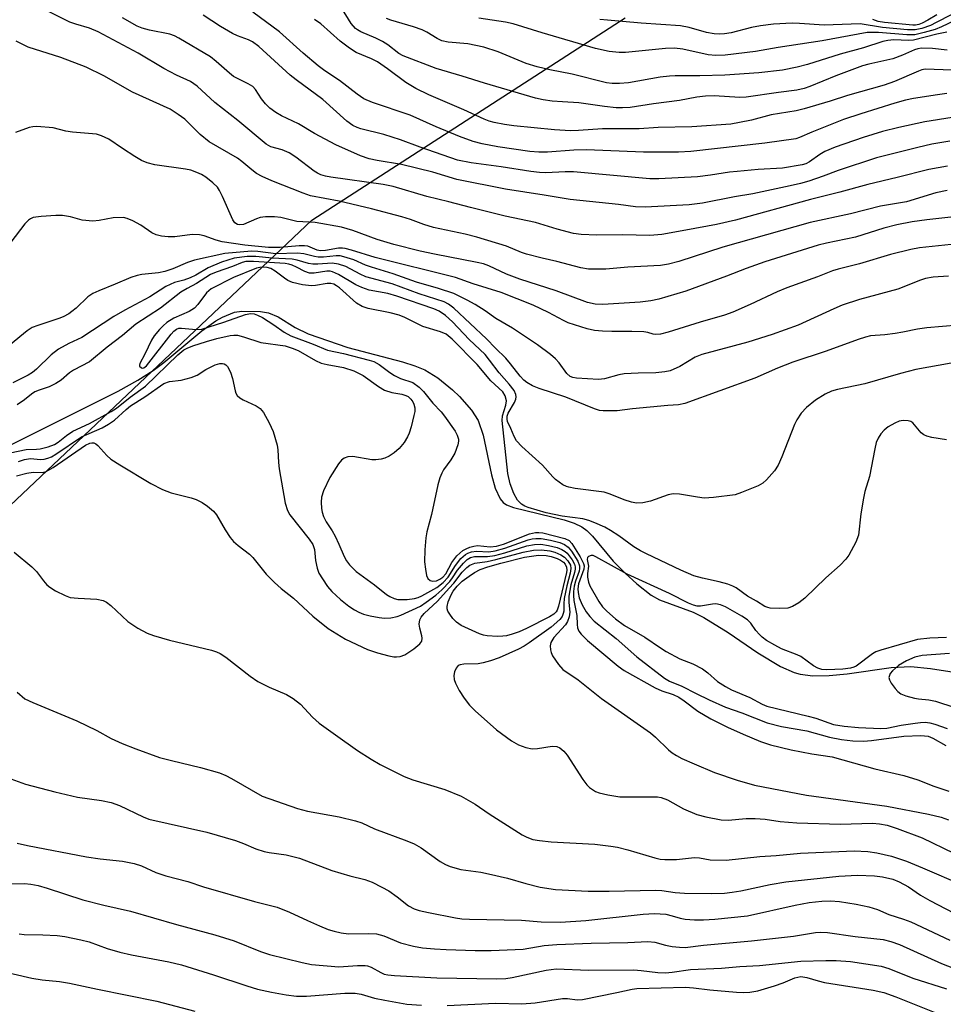
# Model space of a CAD drawing. Units: inches. Extents: x 1273769 to 1279769, y 581448 to 585449.
# Drawn here: x 1274243 to 1274446, y 582995 to 583211 of the extents above; entities that cross this region are included whole.
import ezdxf

# ---------------------------------------------------------------- set-up
doc = ezdxf.new("R2010")
doc.units = ezdxf.units.IN
doc.header["$MEASUREMENT"] = 0
for name, color, linetype in [('HYDRO-Single Line Stream', 4, 'Continuous'), ('NTRL-Trees', 3, 'Continuous'), ('Undefined', 1, 'Continuous')]:
    doc.layers.add(name, color=color, linetype=linetype)

msp = doc.modelspace()

# ---------------------------------------------------------------- linework, layer by layer
at = {"layer": 'HYDRO-Single Line Stream'}
msp.add_lwpolyline([(1274239.42, 583116.88), (1274265.05, 583129.63), (1274269.35, 583132.04), (1274272.7, 583134.17), (1274275.03, 583135.94), (1274283.34, 583142.87), (1274286.46, 583145.07), (1274287.92, 583145.91), (1274290.56, 583146.95), (1274292.13, 583147.18), (1274296.27, 583147.13), (1274298.01, 583146.86), (1274300.08, 583145.99), (1274303.8, 583143.64), (1274306.68, 583142.21), (1274315.4, 583139.26), (1274327.39, 583136.1), (1274330.1, 583135.23), (1274332.25, 583134.35), (1274335.15, 583132.58), (1274338.33, 583129.98), (1274339.88, 583128.49), (1274342.5, 583125.46), (1274343.94, 583123.23), (1274345.08, 583120.04), (1274346.89, 583111.31), (1274347.69, 583108.39), (1274348.79, 583106.05), (1274349.43, 583105.27), (1274350.14, 583104.73), (1274351.7, 583104.16), (1274362.84, 583101.47), (1274365.02, 583100.72), (1274366.67, 583099.92), (1274367.76, 583099.11), (1274369, 583097.88), (1274373.6, 583092.39), (1274376.17, 583089.76), (1274378.72, 583087.4), (1274381.88, 583084.9), (1274383.69, 583083.87), (1274391.11, 583081.22), (1274393.47, 583080.06), (1274398.81, 583076.73), (1274405.25, 583072.3), (1274410.26, 583069.28), (1274413.23, 583067.98), (1274414.57, 583067.59), (1274417.34, 583067.22), (1274420.93, 583067.28), (1274424.88, 583067.69), (1274434.51, 583069.05), (1274438.85, 583069.28), (1274443.11, 583068.86), (1274448.35, 583068.01)], dxfattribs=at)
at = {"layer": 'NTRL-Trees'}
msp.add_lwpolyline([(1275068.19, 583291.63), (1274980.94, 583202.43), (1274855.98, 583125.34), (1274844.69, 583056.37), (1274791.75, 582911.3), (1274699.61, 582806.41), (1274580.45, 582851.92), (1274557.52, 582878.54), (1274543.21, 582890.65), (1274505.66, 582892.25), (1274420.18, 582837.32), (1274334.2, 582774.05), (1274303.56, 582755.73), (1274261.85, 582730.78), (1274217.33, 582704.46), (1274158.51, 582735.83), (1274157.04, 582795.56), (1274169.29, 582856.4), (1274146.75, 582909.34), (1274126.16, 582951.49), (1274146.75, 583015.2), (1274307.51, 583167.14), (1274376.16, 583211.48)], dxfattribs=at)
at = {"layer": 'Undefined'}
for points, elevation in [([(1274451.56, 583168.27), (1274442.34, 583167.23), (1274439.11, 583166.77), (1274435.78, 583166.11), (1274432.95, 583165.43), (1274426.67, 583163.44), (1274420.33, 583162.13), (1274418.54, 583161.68), (1274406.84, 583158.03), (1274402.75, 583156.56), (1274398.45, 583154.87), (1274389.51, 583151.56), (1274383.59, 583149.81), (1274381.85, 583149.44), (1274379.49, 583149.15), (1274371.28, 583148.67), (1274369.63, 583148.7), (1274367.96, 583149.11), (1274361.05, 583151.66), (1274353.11, 583154.21), (1274350.16, 583155.34), (1274346.28, 583157.14), (1274345.1, 583157.57), (1274343.71, 583157.9), (1274334.37, 583159.68), (1274331.28, 583160.38), (1274325.46, 583161.84), (1274321.78, 583162.88), (1274316.49, 583164.9), (1274314.01, 583165.61), (1274308.23, 583166.62), (1274304.21, 583166.84), (1274300.72, 583167.73), (1274299.31, 583167.87), (1274297.31, 583167.85), (1274296.19, 583167.71), (1274295.38, 583167.44), (1274292.49, 583166.19), (1274291.71, 583166.11), (1274291.22, 583166.21), (1274290.64, 583166.6), (1274290.2, 583167.25), (1274287.92, 583172.31), (1274287.25, 583173.64), (1274286.77, 583174.37), (1274285.79, 583175.35), (1274284.26, 583176.57), (1274283.31, 583177.16), (1274282.28, 583177.61), (1274280.94, 583178.08), (1274279.81, 583178.36), (1274273.03, 583179.29), (1274271.39, 583179.7), (1274270.14, 583180.26), (1274268.65, 583181.12), (1274265.94, 583182.83), (1274262.98, 583184.88), (1274261.4, 583185.66), (1274260.3, 583186), (1274255, 583186.41), (1274253.56, 583186.65), (1274250.79, 583187.41), (1274247.22, 583187.66), (1274246.34, 583187.64), (1274245.5, 583187.47), (1274242.53, 583186.37)], 490), ([(1274449.07, 583161.99), (1274440.72, 583161.07), (1274438.81, 583160.69), (1274434.35, 583159.6), (1274427.58, 583157.59), (1274422.9, 583156.41), (1274421.69, 583156.03), (1274418.38, 583154.74), (1274411.67, 583152.33), (1274409.55, 583151.42), (1274403.62, 583148.64), (1274399.81, 583147.01), (1274397.99, 583146.32), (1274392.66, 583144.76), (1274385.63, 583142.56), (1274383.93, 583142.16), (1274382.82, 583142.07), (1274382.34, 583142.14), (1274381.15, 583142.53), (1274380.29, 583142.67), (1274377.63, 583142.77), (1274373.28, 583142.72), (1274371.23, 583142.78), (1274369.5, 583142.95), (1274367.83, 583143.35), (1274363.71, 583144.63), (1274362.64, 583145.13), (1274359.38, 583146.89), (1274356.01, 583148.49), (1274348.98, 583151.31), (1274342.9, 583153.17), (1274338.97, 583154.58), (1274321.39, 583158.93), (1274316.2, 583160.57), (1274314.8, 583160.95), (1274314.23, 583161.02), (1274313.37, 583160.99), (1274310.49, 583160.52), (1274309.36, 583160.44), (1274308.65, 583160.56), (1274306.62, 583161.42), (1274305.85, 583161.55), (1274304.72, 583161.52), (1274300.53, 583161.14), (1274298.02, 583161.18), (1274292.83, 583161.69), (1274287.86, 583162.39), (1274286.48, 583162.75), (1274283.88, 583163.73), (1274282.84, 583163.96), (1274281.27, 583163.98), (1274277.45, 583163.47), (1274275.97, 583163.51), (1274274.5, 583163.66), (1274273.39, 583163.93), (1274272.41, 583164.38), (1274269.97, 583166.08), (1274268.27, 583167.02), (1274267, 583167.54), (1274266.18, 583167.7), (1274263.91, 583167.67), (1274260.87, 583167.05), (1274259.45, 583166.94), (1274257.14, 583167.15), (1274254.54, 583167.86), (1274252.8, 583168.14), (1274251.34, 583168.15), (1274248.12, 583167.94), (1274246.42, 583167.71), (1274245.77, 583167.45), (1274245.37, 583167.17), (1274244.59, 583166.33), (1274241.52, 583162.35)], 488), ([(1274447.08, 583154.86), (1274443.72, 583154.65), (1274442.02, 583154.36), (1274440.95, 583154.02), (1274436.02, 583152.05), (1274427.59, 583149.74), (1274423.81, 583148.5), (1274421.96, 583147.73), (1274414.11, 583144.14), (1274408.46, 583142.1), (1274403.11, 583140.41), (1274392.99, 583137.73), (1274391.58, 583137.1), (1274388.18, 583135.04), (1274386.03, 583134.12), (1274384.92, 583133.87), (1274382.94, 583133.66), (1274379.04, 583133.63), (1274375.98, 583133.44), (1274374.83, 583133.21), (1274371.67, 583132.38), (1274370.36, 583132.23), (1274365.51, 583132.47), (1274364.69, 583132.62), (1274364.1, 583132.89), (1274363.38, 583133.56), (1274361.69, 583135.89), (1274360.93, 583136.75), (1274359.8, 583137.69), (1274356.96, 583139.8), (1274351.46, 583143.48), (1274347.87, 583145.59), (1274345.5, 583147.25), (1274343.32, 583148.64), (1274341.56, 583149.64), (1274338.6, 583151.04), (1274335.25, 583152.17), (1274330.45, 583153.56), (1274325.32, 583155.35), (1274320.6, 583156.81), (1274319.27, 583157.29), (1274316.73, 583158.44), (1274314.52, 583159.14), (1274313.67, 583159.31), (1274312.83, 583159.35), (1274310.03, 583159.05), (1274308.9, 583159.04), (1274308.09, 583159.15), (1274305.76, 583159.76), (1274304.36, 583159.94), (1274299.56, 583159.74), (1274295.65, 583160.27), (1274294.23, 583160.35), (1274288.43, 583159.87), (1274281.75, 583158.37), (1274280.24, 583157.84), (1274277.02, 583156.46), (1274275.29, 583155.9), (1274273.86, 583155.63), (1274270.22, 583155.22), (1274269.16, 583155), (1274267.82, 583154.55), (1274264.34, 583153.15), (1274260.79, 583151.69), (1274259.5, 583151.07), (1274258.35, 583150.33), (1274255.79, 583147.86), (1274254.87, 583147.1), (1274254.18, 583146.64), (1274252.95, 583145.97), (1274252, 583145.56), (1274247.41, 583144.09), (1274246.15, 583143.58), (1274245.06, 583142.86), (1274241.45, 583139.92)], 486), ([(1274452.68, 583144.44), (1274442.34, 583143.51), (1274440.31, 583143.22), (1274437.11, 583142.56), (1274435.4, 583142.29), (1274433.11, 583142.01), (1274430.01, 583141.77), (1274428.91, 583141.52), (1274427.25, 583140.99), (1274420.27, 583138.39), (1274412.98, 583135.98), (1274409.62, 583134.71), (1274404.62, 583132.53), (1274389.31, 583126.95), (1274387.89, 583126.66), (1274385.53, 583126.5), (1274377.77, 583125.77), (1274374.44, 583125.36), (1274371.37, 583125.32), (1274370.55, 583125.44), (1274369.46, 583125.78), (1274363.18, 583128.31), (1274357.33, 583130.22), (1274355.85, 583130.86), (1274354.62, 583131.58), (1274353.95, 583132.09), (1274353.14, 583132.91), (1274351.08, 583135.67), (1274350.04, 583136.88), (1274347.74, 583139.07), (1274345.82, 583141.12), (1274338.62, 583147.82), (1274337.49, 583148.73), (1274336.5, 583149.25), (1274331.01, 583151.03), (1274325.12, 583153.16), (1274319.36, 583154.75), (1274318.06, 583155.34), (1274314.94, 583156.96), (1274313.36, 583157.53), (1274311.97, 583157.69), (1274308.81, 583157.5), (1274307.69, 583157.52), (1274306.79, 583157.68), (1274304.26, 583158.39), (1274303.15, 583158.62), (1274298.8, 583158.83), (1274295.24, 583159.16), (1274293.3, 583159.18), (1274290.44, 583158.79), (1274287.66, 583157.93), (1274284.74, 583156.67), (1274282.04, 583155.09), (1274280.79, 583154.48), (1274279.44, 583153.97), (1274277.34, 583153.46), (1274275.48, 583152.63), (1274271.98, 583150.34), (1274266.47, 583147.42), (1274264.08, 583146.05), (1274257.09, 583141.39), (1274254.22, 583140.09), (1274251.91, 583138.83), (1274250.3, 583137.61), (1274247.14, 583134.45), (1274246.27, 583133.72), (1274245.26, 583133.14), (1274241.9, 583131.51)], 484), ([(1274447.68, 583135.8), (1274439.93, 583134.41), (1274436.57, 583133.53), (1274428.77, 583131.29), (1274422.78, 583129.99), (1274421.47, 583129.63), (1274420.03, 583129), (1274417.9, 583127.71), (1274415.96, 583126.08), (1274414.8, 583124.84), (1274413.84, 583123.38), (1274413.3, 583122.33), (1274410.54, 583115.23), (1274409.74, 583113.41), (1274408.93, 583112.22), (1274407.2, 583110.23), (1274406.35, 583109.46), (1274405.33, 583108.89), (1274401.73, 583107.4), (1274400.31, 583106.96), (1274395.56, 583106.36), (1274393.49, 583106.22), (1274392.04, 583106.38), (1274388.09, 583107.09), (1274386.75, 583107.16), (1274385.64, 583106.9), (1274381.78, 583105.5), (1274380.1, 583105.19), (1274378.7, 583105.12), (1274377.6, 583105.33), (1274375.98, 583105.82), (1274372.91, 583107.09), (1274371.56, 583107.52), (1274365.25, 583108.33), (1274363.84, 583108.58), (1274363.31, 583108.75), (1274362.55, 583109.12), (1274360.92, 583110.28), (1274360.31, 583110.87), (1274358.08, 583113.41), (1274353.53, 583117.55), (1274352.35, 583118.78), (1274351.83, 583119.71), (1274351.15, 583121.47), (1274350.42, 583123.03), (1274350.29, 583123.54), (1274350.35, 583124.19), (1274350.57, 583124.82), (1274351.91, 583127.16), (1274352.2, 583127.91), (1274352.26, 583128.42), (1274352.2, 583128.93), (1274351.83, 583129.77), (1274350.79, 583131.18), (1274348.55, 583133.65), (1274346.47, 583136.47), (1274345.47, 583137.68), (1274342.02, 583140.96), (1274338.3, 583144.86), (1274336.8, 583146.23), (1274335.43, 583147.16), (1274334.27, 583147.71), (1274326.12, 583150.51), (1274324.17, 583151.07), (1274320.08, 583151.83), (1274318.46, 583152.35), (1274317.17, 583152.94), (1274313.35, 583155.23), (1274312.02, 583155.85), (1274311.5, 583155.95), (1274310.78, 583155.96), (1274308, 583155.54), (1274306.98, 583155.56), (1274305.92, 583155.89), (1274304.12, 583156.85), (1274303.17, 583157.27), (1274302.43, 583157.5), (1274301.64, 583157.64), (1274294.73, 583158.08), (1274293, 583158.05), (1274292.21, 583157.86), (1274290.12, 583156.99), (1274286.54, 583155.78), (1274285.28, 583155.24), (1274282.2, 583153.29), (1274280.15, 583152.2), (1274278.78, 583151.36), (1274274.27, 583147.89), (1274268.93, 583144.35), (1274266.01, 583141.89), (1274262.59, 583139.27), (1274258.76, 583136.11), (1274255.2, 583134.29), (1274254.36, 583133.67), (1274252.5, 583132.05), (1274251.37, 583131.31), (1274249.92, 583130.6), (1274247.7, 583129.9), (1274246.76, 583129.5), (1274246.05, 583129.02), (1274244.52, 583127.75), (1274242.88, 583126.67)], 482), ([(1274446.68, 583119.02), (1274443.45, 583119.47), (1274442.32, 583119.76), (1274441.65, 583120.09), (1274441.08, 583120.53), (1274439.25, 583122.7), (1274438.8, 583122.97), (1274438.27, 583123.13), (1274437.14, 583123.23), (1274436.31, 583123.09), (1274435.29, 583122.65), (1274433.83, 583121.8), (1274432.96, 583121.11), (1274432.25, 583120.27), (1274431.64, 583119.35), (1274431.24, 583118.37), (1274430.91, 583117.03), (1274429.74, 583110.95), (1274428.77, 583107.63), (1274428.45, 583106.21), (1274427.88, 583102.79), (1274427.35, 583098.11), (1274426.75, 583096.51), (1274425.26, 583093.72), (1274424.55, 583092.8), (1274423.32, 583091.52), (1274420.16, 583088.73), (1274415.61, 583084.27), (1274414.28, 583083.22), (1274412.86, 583082.41), (1274411.88, 583082.1), (1274409.93, 583081.97), (1274408.01, 583082.09), (1274407.48, 583082.2), (1274406.81, 583082.47), (1274405, 583083.59), (1274403.03, 583084.68), (1274400.52, 583086.5), (1274399.8, 583086.91), (1274398.74, 583087.31), (1274396.82, 583087.86), (1274393.15, 583088.62), (1274391.27, 583089.2), (1274388.43, 583090.42), (1274380.84, 583093.99), (1274379.56, 583094.66), (1274378.09, 583095.55), (1274374.84, 583097.91), (1274372.97, 583099.13), (1274371.72, 583099.82), (1274369.55, 583100.78), (1274368.26, 583101.28), (1274366.93, 583101.63), (1274362.36, 583102.22), (1274358.85, 583102.95), (1274354.96, 583104.12), (1274354.17, 583104.46), (1274353.44, 583104.9), (1274352.58, 583105.78), (1274351.79, 583107.22), (1274350.96, 583109.33), (1274350.45, 583111.6), (1274349.24, 583123.19), (1274349.32, 583124.24), (1274350.01, 583126.56), (1274350.14, 583127.56), (1274349.88, 583128.64), (1274349.35, 583129.49), (1274346.75, 583131.92), (1274343.75, 583135.49), (1274338.24, 583141.05), (1274336.95, 583142.14), (1274335.73, 583142.67), (1274331.86, 583143.84), (1274327.85, 583145.84), (1274326.61, 583146.34), (1274324.67, 583146.84), (1274319.87, 583147.76), (1274318.51, 583148.21), (1274317.26, 583148.96), (1274313.58, 583152.29), (1274312.92, 583152.78), (1274312.28, 583153.11), (1274311.65, 583153.26), (1274310.87, 583153.25), (1274308.26, 583152.79), (1274307.39, 583152.72), (1274305.45, 583152.99), (1274303.25, 583153.51), (1274302.2, 583153.93), (1274301.47, 583154.41), (1274299.43, 583156), (1274298.47, 583156.54), (1274297.72, 583156.75), (1274296.88, 583156.84), (1274296.1, 583156.8), (1274295.33, 583156.65), (1274290.34, 583154.6), (1274285.4, 583152.06), (1274284.42, 583151.18), (1274282.49, 583148.64), (1274281.74, 583147.86), (1274280.59, 583147.15), (1274277.25, 583145.67), (1274275.73, 583144.69), (1274274.89, 583144.01), (1274274.06, 583143.15), (1274272.93, 583141.77), (1274272.31, 583140.81), (1274270.85, 583137.79), (1274269.75, 583135.74), (1274269.68, 583135.33), (1274269.73, 583135.15), (1274270.11, 583134.76), (1274270.29, 583134.72), (1274270.64, 583134.78), (1274271.25, 583135.24), (1274276.68, 583142.18), (1274277.23, 583142.8), (1274277.84, 583143.28), (1274278.35, 583143.44), (1274278.91, 583143.48), (1274282.16, 583143.16), (1274283.36, 583143.25), (1274288.16, 583144.78), (1274292.91, 583146.44), (1274294.01, 583146.65), (1274294.81, 583146.58), (1274295.6, 583146.33), (1274296.64, 583145.79), (1274299.17, 583144.17), (1274301.44, 583142.58), (1274302.92, 583141.78), (1274307.75, 583139.98), (1274310.92, 583138.65), (1274314.41, 583137.93), (1274320.07, 583136.46), (1274321.06, 583136.14), (1274322.24, 583135.51), (1274324.62, 583133.72), (1274325.62, 583133.09), (1274326.93, 583132.44), (1274329.65, 583131.52), (1274331, 583130.55), (1274331.98, 583129.58), (1274334.01, 583126.99), (1274335.86, 583125.09), (1274336.61, 583124.21), (1274338.91, 583120.9), (1274339.39, 583120), (1274339.64, 583119.15), (1274339.63, 583118.66), (1274339.49, 583117.92), (1274338.82, 583116.06), (1274337.95, 583114.59), (1274336.36, 583112.43), (1274335.96, 583111.69), (1274335.55, 583110.65), (1274335.14, 583109.1), (1274333.73, 583102.58), (1274332.68, 583098.82), (1274332.48, 583097.5), (1274332.24, 583094.83), (1274332.22, 583092.25), (1274332.39, 583090.64), (1274332.64, 583089.27), (1274332.92, 583088.56), (1274333.41, 583088.14), (1274334.05, 583087.98), (1274334.79, 583088.08), (1274335.53, 583088.4), (1274336.2, 583088.85), (1274336.86, 583089.61), (1274338.21, 583092.1), (1274339.26, 583093.53), (1274340.57, 583094.7), (1274341.33, 583095.12), (1274342.15, 583095.42), (1274342.98, 583095.65), (1274343.83, 583095.79), (1274346.59, 583095.55), (1274347.98, 583095.68), (1274349.49, 583096.14), (1274355.24, 583098.35), (1274356.56, 583098.68), (1274357.26, 583098.68), (1274358.11, 583098.56), (1274362.94, 583097.38), (1274363.94, 583096.88), (1274364.52, 583096.29), (1274366.32, 583093.35), (1274367.08, 583091.85), (1274367.21, 583091.33), (1274367.16, 583090.61), (1274365.99, 583087.38), (1274365.82, 583086.33), (1274365.86, 583085.5), (1274366.12, 583084.37), (1274366.79, 583082.78), (1274367.62, 583081.26), (1274368.44, 583080.22), (1274369.43, 583079.25), (1274374.21, 583075.39), (1274378.73, 583071.44), (1274384.82, 583066.75), (1274385.94, 583066.08), (1274388.61, 583064.99), (1274391.73, 583063.35), (1274394.64, 583061.95), (1274398.19, 583060.38), (1274401.79, 583059.09), (1274407.31, 583056.9), (1274410.45, 583056.12), (1274416.02, 583055.21), (1274421.03, 583053.82), (1274423.62, 583053.27), (1274426.13, 583052.95), (1274428.48, 583052.92), (1274430.23, 583053.07), (1274437.31, 583054), (1274441, 583054.13), (1274442.63, 583053.98), (1274443.67, 583053.57), (1274446.53, 583051.95)], 480), ([(1274241.36, 583116.13), (1274244.86, 583116.9), (1274247.08, 583116.91), (1274247.94, 583117.02), (1274249.66, 583117.44), (1274251.05, 583117.93), (1274251.9, 583118.45), (1274253.72, 583119.94), (1274255.1, 583120.88), (1274258.72, 583122.56), (1274263.51, 583125.17), (1274264.66, 583125.93), (1274267.63, 583128.31), (1274270.99, 583130.73), (1274278.09, 583137.63), (1274279.4, 583138.69), (1274280.14, 583139.09), (1274281.43, 583139.58), (1274284.41, 583140.55), (1274286.69, 583141.18), (1274289.6, 583141.86), (1274290.39, 583141.97), (1274291.18, 583141.94), (1274292.51, 583141.6), (1274296.3, 583140.3), (1274301.67, 583139.56), (1274303.19, 583139.1), (1274304.46, 583138.58), (1274308.28, 583136.39), (1274309.55, 583135.8), (1274310.82, 583135.47), (1274314.42, 583134.87), (1274316.73, 583134.14), (1274318.77, 583133.06), (1274322.14, 583130.66), (1274323.39, 583129.91), (1274325, 583129.36), (1274327.24, 583129.02), (1274328.07, 583128.73), (1274328.58, 583128.46), (1274329.17, 583127.93), (1274329.64, 583127.3), (1274329.87, 583126.82), (1274330.06, 583126.01), (1274330.04, 583125.18), (1274329.89, 583124.34), (1274329.25, 583121.83), (1274328.82, 583120.47), (1274328.44, 583119.66), (1274327.7, 583118.37), (1274326.61, 583117.06), (1274325.56, 583116.14), (1274324.46, 583115.4), (1274323.52, 583114.94), (1274322.67, 583114.72), (1274321.51, 583114.58), (1274320.65, 583114.6), (1274316.45, 583115.36), (1274315.36, 583115.26), (1274314.61, 583114.97), (1274314.03, 583114.5), (1274313.35, 583113.7), (1274311.47, 583110.75), (1274310.02, 583107.8), (1274309.6, 583106.41), (1274309.54, 583105.31), (1274309.61, 583103.93), (1274309.73, 583103.15), (1274310.03, 583102.19), (1274310.6, 583100.98), (1274311.92, 583099.01), (1274312.58, 583097.84), (1274313.43, 583096.11), (1274314.56, 583093.43), (1274315.06, 583092.49), (1274315.78, 583091.58), (1274317.24, 583090.13), (1274321.2, 583087.21), (1274323.88, 583085.06), (1274324.58, 583084.61), (1274325.53, 583084.19), (1274326.33, 583084.01), (1274327.19, 583083.94), (1274328.4, 583084), (1274330.03, 583084.23), (1274330.83, 583084.43), (1274331.64, 583084.78), (1274334.92, 583086.64), (1274336.28, 583087.67), (1274337.42, 583088.89), (1274338.98, 583091.46), (1274340.19, 583092.97), (1274341.21, 583093.84), (1274341.69, 583094.12), (1274342.51, 583094.42), (1274343.63, 583094.59), (1274346.3, 583094.45), (1274347.66, 583094.61), (1274349.79, 583095.21), (1274354.95, 583097.05), (1274355.77, 583097.27), (1274356.62, 583097.38), (1274357.77, 583097.33), (1274359.81, 583096.95), (1274361.84, 583096.48), (1274362.88, 583096.07), (1274363.69, 583095.47), (1274364.41, 583094.59), (1274365.8, 583092.39), (1274366.2, 583091.38), (1274366.21, 583090.75), (1274366.1, 583090.2), (1274365.33, 583088), (1274365.04, 583086.87), (1274364.86, 583085.71), (1274364.83, 583084.85), (1274364.95, 583083.73), (1274365.6, 583080.47), (1274365.67, 583078.53), (1274365.77, 583077.75), (1274366.07, 583077.04), (1274366.53, 583076.39), (1274367.94, 583075.01), (1274374.66, 583069.39), (1274375.97, 583068.4), (1274382.75, 583064.58), (1274384.22, 583063.95), (1274386.69, 583063.13), (1274387.94, 583062.55), (1274389.13, 583061.78), (1274392.14, 583059.46), (1274394.95, 583057.8), (1274398.62, 583055.99), (1274402.04, 583054.46), (1274405.85, 583052.86), (1274408.03, 583052.11), (1274412.61, 583050.98), (1274417.14, 583050.13), (1274421.55, 583049.46), (1274430.97, 583046.85), (1274437.27, 583045.42), (1274440.37, 583044.43), (1274443.88, 583043.08), (1274447.19, 583041.96)], 482), ([(1274243.14, 583114.27), (1274244.48, 583114.7), (1274245.83, 583114.89), (1274247.99, 583114.65), (1274248.8, 583114.75), (1274249.6, 583114.95), (1274250.37, 583115.25), (1274251.38, 583115.83), (1274256.97, 583119.61), (1274261.48, 583121.62), (1274262.9, 583122.39), (1274264.19, 583123.32), (1274266.77, 583125.63), (1274267.76, 583126.42), (1274270.88, 583128.44), (1274275.06, 583131.32), (1274276.25, 583131.75), (1274278.83, 583132.09), (1274281.03, 583132.66), (1274282.34, 583133.18), (1274284.27, 583134.39), (1274286.31, 583135.42), (1274287.35, 583135.72), (1274287.87, 583135.74), (1274288.3, 583135.62), (1274288.62, 583135.44), (1274288.99, 583135.04), (1274289.62, 583133.81), (1274290.09, 583132.45), (1274290.67, 583129.71), (1274290.84, 583129.21), (1274291.14, 583128.7), (1274291.71, 583128.18), (1274292.4, 583127.75), (1274295.26, 583126.46), (1274296.19, 583125.88), (1274296.89, 583125), (1274298.15, 583122.68), (1274298.98, 583120.82), (1274299.86, 583117.8), (1274300, 583116.77), (1274300.16, 583114.05), (1274300.34, 583112.63), (1274301.67, 583105.11), (1274302.13, 583103.48), (1274302.7, 583102.51), (1274306.91, 583097.2), (1274307.73, 583096), (1274308.08, 583094.95), (1274308.28, 583092.55), (1274308.63, 583090.84), (1274309.06, 583089.77), (1274309.8, 583088.53), (1274310.95, 583086.84), (1274311.9, 583085.76), (1274313.74, 583083.97), (1274315.61, 583082.53), (1274316.83, 583081.7), (1274317.83, 583081.17), (1274318.85, 583080.78), (1274320.26, 583080.43), (1274322.27, 583080.04), (1274323.42, 583079.91), (1274324.82, 583079.98), (1274326.19, 583080.23), (1274327.01, 583080.52), (1274331.32, 583082.55), (1274332.59, 583083.36), (1274334.71, 583084.93), (1274335.99, 583086.07), (1274337.75, 583087.9), (1274338.37, 583088.72), (1274339.44, 583090.39), (1274340.74, 583091.95), (1274341.57, 583092.75), (1274342.26, 583093.16), (1274343.15, 583093.38), (1274345.99, 583093.38), (1274347.63, 583093.63), (1274349.83, 583094.21), (1274354.63, 583095.75), (1274356.29, 583096.06), (1274357.67, 583096.09), (1274359.37, 583095.84), (1274361.32, 583095.41), (1274362.34, 583094.95), (1274363.04, 583094.49), (1274363.46, 583094.11), (1274364.55, 583092.7), (1274365.11, 583091.69), (1274365.24, 583091.17), (1274365.24, 583090.65), (1274365.08, 583089.89), (1274364.3, 583087.21), (1274363.83, 583084.68), (1274363.81, 583083.35), (1274364.06, 583081.23), (1274363.95, 583080.18), (1274363.54, 583079.16), (1274363.09, 583078.44), (1274360.59, 583075.65), (1274359.93, 583074.56), (1274359.77, 583073.78), (1274359.81, 583072.92), (1274359.94, 583072.36), (1274360.29, 583071.6), (1274361.57, 583069.69), (1274362.53, 583068.64), (1274365.9, 583066.33), (1274371.01, 583062.27), (1274381.75, 583054.71), (1274382.81, 583053.79), (1274385.71, 583050.99), (1274386.5, 583050.36), (1274387.42, 583049.78), (1274388.65, 583049.12), (1274391.33, 583047.91), (1274395.8, 583046.07), (1274400.76, 583044.38), (1274404.53, 583043.3), (1274415.93, 583041.07), (1274433.57, 583038.68), (1274442.74, 583036.92), (1274445.46, 583036.24), (1274447.07, 583035.68)], 484), ([(1274242.74, 583111.1), (1274244.98, 583111.69), (1274246.39, 583111.92), (1274248.48, 583111.85), (1274249.26, 583112.02), (1274250.76, 583112.89), (1274257.87, 583117.78), (1274258.78, 583118.24), (1274259.25, 583118.33), (1274259.69, 583118.3), (1274260.14, 583118.08), (1274260.55, 583117.72), (1274262.51, 583115.53), (1274263.41, 583114.76), (1274265.41, 583113.47), (1274272.18, 583109.41), (1274274.77, 583108.13), (1274276.63, 583107.35), (1274281.03, 583106.26), (1274282.12, 583105.9), (1274283.44, 583105.27), (1274284.6, 583104.45), (1274285.91, 583103.34), (1274286.58, 583102.56), (1274288.46, 583099.22), (1274289.58, 583097.58), (1274290.3, 583096.72), (1274291.36, 583095.78), (1274293.81, 583093.89), (1274294.57, 583093.2), (1274297.45, 583089.53), (1274299.28, 583087.71), (1274300.77, 583086.39), (1274303.47, 583084.27), (1274307.71, 583080.31), (1274311.08, 583077.65), (1274314.9, 583075.27), (1274319.67, 583073.02), (1274321.86, 583072.27), (1274324.36, 583071.61), (1274325.47, 583071.41), (1274326.02, 583071.39), (1274326.83, 583071.5), (1274327.87, 583071.86), (1274329.86, 583073.15), (1274331.2, 583074.25), (1274331.59, 583074.87), (1274331.68, 583075.48), (1274331.62, 583076.03), (1274331.19, 583077.71), (1274331.05, 583078.55), (1274331.16, 583079.5), (1274331.46, 583080.1), (1274332.12, 583080.87), (1274335.02, 583083.64), (1274337.63, 583086.45), (1274338.59, 583087.56), (1274340.44, 583090), (1274341.47, 583091.01), (1274342.12, 583091.47), (1274343.25, 583091.91), (1274345.96, 583092.32), (1274347.86, 583092.71), (1274353.8, 583094.34), (1274356.11, 583094.77), (1274357.88, 583094.86), (1274359.64, 583094.64), (1274360.78, 583094.34), (1274362.12, 583093.74), (1274362.86, 583093.27), (1274363.64, 583092.44), (1274364.19, 583091.47), (1274364.3, 583090.79), (1274364.16, 583089.76), (1274363.43, 583086.97), (1274362.85, 583084.17), (1274362.71, 583083.04), (1274362.71, 583081.4), (1274362.63, 583080.91), (1274362.37, 583080.25), (1274361.9, 583079.61), (1274359.97, 583077.94), (1274355.17, 583074.47), (1274354.08, 583073.74), (1274352.82, 583073.09), (1274348.56, 583071.21), (1274346.68, 583070.53), (1274345.05, 583070.07), (1274343.95, 583069.84), (1274340.83, 583069.77), (1274340.04, 583069.66), (1274339.6, 583069.47), (1274339.11, 583068.89), (1274338.78, 583068.13), (1274338.61, 583067.3), (1274338.7, 583066.47), (1274339, 583065.65), (1274339.8, 583064.04), (1274340.89, 583062.37), (1274342.06, 583060.78), (1274343.3, 583059.53), (1274347.98, 583055.39), (1274351.29, 583052.98), (1274352.79, 583052.1), (1274354.4, 583051.53), (1274355.79, 583051.26), (1274356.95, 583051.33), (1274360.16, 583051.84), (1274361.19, 583051.76), (1274361.89, 583051.47), (1274362.74, 583050.72), (1274363.48, 583049.81), (1274366.94, 583044.54), (1274367.82, 583043.33), (1274368.39, 583042.76), (1274369.01, 583042.29), (1274369.7, 583041.91), (1274370.48, 583041.61), (1274372.43, 583041.11), (1274375.03, 583040.69), (1274381.8, 583040.73), (1274383.26, 583040.68), (1274384.11, 583040.55), (1274385.48, 583040.04), (1274389, 583038.11), (1274391.91, 583036.85), (1274393.86, 583036.3), (1274397.28, 583035.64), (1274398.76, 583035.61), (1274402.76, 583035.95), (1274404.72, 583035.99), (1274406.92, 583035.82), (1274410.21, 583035.31), (1274413.82, 583035.02), (1274423.4, 583034.71), (1274430.42, 583034.95), (1274431.99, 583034.82), (1274433.63, 583034.48), (1274435.86, 583033.8), (1274441.3, 583031.72), (1274448.26, 583028.35)], 486), ([(1274242.19, 583094.33), (1274246.09, 583091.14), (1274247.12, 583090.09), (1274248.67, 583088.04), (1274249.41, 583087.2), (1274250.05, 583086.65), (1274251.3, 583085.89), (1274253.39, 583084.82), (1274254.49, 583084.44), (1274256.25, 583084.25), (1274260.38, 583084.07), (1274261.75, 583083.75), (1274262.49, 583083.37), (1274263.4, 583082.67), (1274267.12, 583079.13), (1274269.34, 583077.72), (1274271.4, 583076.6), (1274272.74, 583076.11), (1274276.3, 583075.03), (1274285.47, 583072.84), (1274286.59, 583072.5), (1274287.38, 583072.14), (1274288.61, 583071.31), (1274294, 583067.14), (1274295.65, 583065.98), (1274298.17, 583064.73), (1274301.94, 583063.11), (1274303.43, 583062.24), (1274304.98, 583061.02), (1274307.64, 583058.19), (1274309.12, 583056.88), (1274312.65, 583054.29), (1274317.51, 583050.88), (1274320.48, 583048.97), (1274322.5, 583047.81), (1274327.77, 583045.14), (1274329.67, 583044.47), (1274336.65, 583042.33), (1274340.26, 583040.84), (1274343.32, 583039.08), (1274346.36, 583037.01), (1274353.62, 583032.38), (1274354.64, 583031.84), (1274355.98, 583031.37), (1274357.39, 583031.12), (1274360, 583030.87), (1274369.54, 583030.33), (1274373.04, 583029.91), (1274374.5, 583029.65), (1274376.8, 583029.08), (1274382.73, 583027.31), (1274383.85, 583027.07), (1274384.92, 583026.95), (1274387.42, 583026.99), (1274391.38, 583027.41), (1274392.47, 583027.31), (1274394.86, 583026.9), (1274398.31, 583026.82), (1274405.71, 583027.65), (1274409.31, 583027.81), (1274414.61, 583028.38), (1274426.44, 583028.89), (1274429.37, 583028.73), (1274431.36, 583028.46), (1274434.62, 583027.67), (1274437.88, 583026.6), (1274441.41, 583025.17), (1274450.26, 583021.37)], 488), ([(1274447.31, 583072.13), (1274441.35, 583071.7), (1274439.69, 583071.32), (1274437.9, 583070.53), (1274436.16, 583069.47), (1274434.79, 583068.34), (1274434.33, 583067.72), (1274434.12, 583067.29), (1274434.04, 583066.84), (1274434.15, 583066.36), (1274434.54, 583065.65), (1274435.42, 583064.47), (1274436, 583063.83), (1274436.67, 583063.32), (1274437.71, 583062.88), (1274439.65, 583062.34), (1274440.5, 583062.19), (1274442.77, 583062.01), (1274444.27, 583061.7), (1274448.48, 583060.28)], 476), ([(1274242.87, 583063.66), (1274244.59, 583062.23), (1274246.28, 583061.36), (1274255.93, 583057.4), (1274260.35, 583055.28), (1274263.52, 583053.53), (1274265.93, 583052.38), (1274268.92, 583051.2), (1274274.12, 583049.36), (1274276.71, 583048.66), (1274283.1, 583047.14), (1274287.27, 583045.96), (1274288.6, 583045.4), (1274289.88, 583044.76), (1274296.61, 583040.89), (1274304.38, 583038.17), (1274306.56, 583037.59), (1274313.47, 583036.31), (1274317.1, 583035.42), (1274318.46, 583034.99), (1274321.23, 583033.66), (1274328.31, 583031.08), (1274329.95, 583030.42), (1274331.45, 583029.51), (1274335.62, 583026.55), (1274336.8, 583025.84), (1274337.79, 583025.4), (1274340.17, 583024.78), (1274344.52, 583024.17), (1274346.22, 583023.84), (1274350.41, 583022.85), (1274354.44, 583021.67), (1274357.58, 583020.91), (1274360.92, 583020.42), (1274368.05, 583020), (1274372.67, 583020), (1274382.81, 583020.23), (1274384.22, 583020.15), (1274387.16, 583019.73), (1274389.17, 583019.56), (1274395.03, 583019.5), (1274398.01, 583019.62), (1274399.65, 583019.78), (1274401.54, 583020.1), (1274407.98, 583021.47), (1274411.42, 583022.06), (1274423.05, 583023.31), (1274427.14, 583023.5), (1274430.9, 583023.38), (1274432.64, 583023.2), (1274434.92, 583022.66), (1274436.26, 583022.09), (1274438.31, 583021), (1274440.99, 583019.17), (1274443.02, 583017.95), (1274449.99, 583014.29)], 490)]:
    msp.add_lwpolyline(points, dxfattribs=dict(at, elevation=elevation))
at = {"layer": 'Undefined', "elevation": 488}
msp.add_lwpolyline([(1274348.23, 583075.87), (1274345.96, 583075.98), (1274345.12, 583076.15), (1274344.29, 583076.44), (1274340.25, 583078.24), (1274339.19, 583079), (1274338.41, 583079.84), (1274337.72, 583080.73), (1274337.31, 583081.43), (1274337.15, 583081.92), (1274337.15, 583082.42), (1274337.4, 583083.47), (1274338.02, 583085.03), (1274338.47, 583085.77), (1274339.38, 583086.91), (1274340.46, 583087.96), (1274341.98, 583089.11), (1274343.16, 583089.89), (1274344.43, 583090.56), (1274346.06, 583091.13), (1274348.9, 583091.97), (1274354.11, 583093.28), (1274357.21, 583093.7), (1274358.87, 583093.64), (1274359.95, 583093.41), (1274361.29, 583092.96), (1274362.04, 583092.63), (1274362.7, 583092.16), (1274363.05, 583091.74), (1274363.32, 583091.1), (1274363.38, 583090.42), (1274363.32, 583089.88), (1274361.61, 583082.55), (1274361.32, 583081.63), (1274361.07, 583081.25), (1274360.56, 583080.79), (1274359.57, 583080.2), (1274354.58, 583077.65), (1274352.94, 583076.92), (1274351.43, 583076.37), (1274350.16, 583076.02), (1274349.36, 583075.9)], close=True, dxfattribs=at)
at = {"layer": 'Undefined'}
for points in [[(1274446.9, 583179, 494), (1274442.75, 583178.25, 494), (1274435.87, 583176.47, 494), (1274429.38, 583174.94, 494), (1274423.3, 583173.27, 494), (1274416.82, 583171.67, 494), (1274400.39, 583167.17, 494), (1274396.2, 583166.22, 494), (1274389.53, 583164.94, 494), (1274384.24, 583164.02, 494), (1274381.64, 583163.82, 494), (1274375.58, 583163.91, 494), (1274369.98, 583163.83, 494), (1274366.53, 583163.97, 494), (1274364.84, 583164.24, 494), (1274361.25, 583165.15, 494), (1274356.54, 583166.62, 494), (1274349.9, 583168.01, 494), (1274342.28, 583169.9, 494), (1274337.54, 583171.17, 494), (1274332.73, 583172.33, 494), (1274325.31, 583174.53, 494), (1274323.13, 583174.94, 494), (1274311.64, 583176.56, 494), (1274310.49, 583176.78, 494), (1274309.45, 583177.11, 494), (1274308.72, 583177.45, 494), (1274307.98, 583177.91, 494), (1274303.99, 583180.93, 494), (1274302.53, 583181.88, 494), (1274300.99, 583182.58, 494), (1274298.47, 583183.24, 494), (1274297.44, 583183.8, 494), (1274291.27, 583189.03, 494), (1274286.22, 583192.93, 494), (1274282.38, 583196.54, 494), (1274280.89, 583197.53, 494), (1274277.8, 583198.95, 494), (1274275.04, 583200.38, 494), (1274269.38, 583203.74, 494), (1274260.64, 583208.45, 494), (1274258.73, 583209.22, 494), (1274255.71, 583210.09, 494), (1274254.42, 583210.57, 494), (1274246.82, 583214.34, 494)], [(1274446.72, 583194.92, 500), (1274444.67, 583194.65, 500), (1274439.39, 583193.81, 500), (1274437.65, 583193.46, 500), (1274435.36, 583192.83, 500), (1274427.85, 583190.5, 500), (1274424.07, 583189.19, 500), (1274417.14, 583186.44, 500), (1274414.45, 583185.27, 500), (1274413.6, 583185.01, 500), (1274406.81, 583184.05, 500), (1274390.56, 583182.21, 500), (1274387.9, 583182.08, 500), (1274380.25, 583182.08, 500), (1274367.72, 583182.58, 500), (1274364.92, 583182.49, 500), (1274359.16, 583182.06, 500), (1274357.23, 583182.03, 500), (1274355.29, 583182.22, 500), (1274348.24, 583183.21, 500), (1274344.83, 583183.87, 500), (1274342.89, 583184.41, 500), (1274339.9, 583185.52, 500), (1274334.77, 583187.61, 500), (1274329.07, 583190.15, 500), (1274320.77, 583192.98, 500), (1274318.9, 583193.78, 500), (1274317.45, 583194.74, 500), (1274313.52, 583197.78, 500), (1274310.33, 583199.88, 500), (1274308.9, 583200.96, 500), (1274305.58, 583203.73, 500), (1274300.39, 583208.41, 500), (1274294.53, 583212.77, 500)], [(1274446.79, 583204.45, 504), (1274443.58, 583204.78, 504), (1274441.2, 583204.85, 504), (1274440.4, 583204.73, 504), (1274439.63, 583204.5, 504), (1274437.03, 583203.31, 504), (1274434.89, 583202.53, 504), (1274429.63, 583201.39, 504), (1274428.22, 583200.99, 504), (1274422.36, 583198.76, 504), (1274416.71, 583196.44, 504), (1274415.44, 583196, 504), (1274413.85, 583195.66, 504), (1274409.79, 583195.17, 504), (1274402.73, 583194.11, 504), (1274401.35, 583194.08, 504), (1274395.72, 583194.42, 504), (1274393.79, 583194.37, 504), (1274391.88, 583194.13, 504), (1274388.13, 583193.41, 504), (1274382.4, 583192.68, 504), (1274377.3, 583191.87, 504), (1274375.6, 583191.75, 504), (1274374.2, 583191.81, 504), (1274371.69, 583192.05, 504), (1274366.06, 583192.89, 504), (1274362.44, 583193.06, 504), (1274360.22, 583193.24, 504), (1274358.24, 583193.55, 504), (1274356.56, 583193.92, 504), (1274345.32, 583197.16, 504), (1274340.49, 583198.75, 504), (1274334.73, 583200.42, 504), (1274327.53, 583203.17, 504), (1274326.59, 583203.72, 504), (1274324.15, 583205.58, 504), (1274323, 583206.35, 504), (1274321.52, 583207.08, 504), (1274318.22, 583208.47, 504), (1274317.5, 583208.86, 504), (1274317.06, 583209.2, 504), (1274316.15, 583210.26, 504), (1274314.01, 583213.71, 504)], [(1274447.39, 583184.48, 496), (1274443.47, 583183.78, 496), (1274440.38, 583183.1, 496), (1274431.31, 583180.79, 496), (1274422.91, 583178.06, 496), (1274419.59, 583176.8, 496), (1274416.5, 583175.73, 496), (1274414.66, 583175.2, 496), (1274412.36, 583174.66, 496), (1274404.16, 583172.95, 496), (1274400.16, 583172.29, 496), (1274393.18, 583170.85, 496), (1274390.26, 583170.54, 496), (1274380.56, 583170, 496), (1274378.48, 583170.06, 496), (1274374.73, 583170.59, 496), (1274364.13, 583171.68, 496), (1274358.46, 583172.66, 496), (1274349.99, 583173.98, 496), (1274339.29, 583176.06, 496), (1274334.02, 583177.71, 496), (1274327.15, 583179.39, 496), (1274321.79, 583180.24, 496), (1274320.08, 583180.6, 496), (1274318.17, 583181.24, 496), (1274312.77, 583183.67, 496), (1274308.07, 583186.18, 496), (1274304.58, 583188.24, 496), (1274300.81, 583190.06, 496), (1274299.63, 583190.75, 496), (1274298.31, 583191.69, 496), (1274297.33, 583192.66, 496), (1274296.45, 583193.73, 496), (1274295.11, 583195.82, 496), (1274294.52, 583196.43, 496), (1274293.53, 583197.07, 496), (1274290.33, 583198.68, 496), (1274289.44, 583199.36, 496), (1274286.49, 583201.96, 496), (1274285.28, 583202.93, 496), (1274278.36, 583207.07, 496), (1274277.36, 583207.59, 496), (1274276.34, 583207.96, 496), (1274271.93, 583208.83, 496), (1274270.28, 583209.28, 496), (1274269.22, 583209.69, 496), (1274265.94, 583211.53, 496)], [(1274447.88, 583189.66, 498), (1274441.9, 583188.68, 498), (1274436.2, 583187.5, 498), (1274432.63, 583186.58, 498), (1274428.39, 583185.25, 498), (1274422.26, 583183.16, 498), (1274420, 583182.24, 498), (1274418.88, 583181.55, 498), (1274416.65, 583179.92, 498), (1274415.83, 583179.52, 498), (1274414.99, 583179.28, 498), (1274410.73, 583178.55, 498), (1274405.36, 583178.28, 498), (1274400.79, 583177.85, 498), (1274399.09, 583177.65, 498), (1274394.9, 583176.98, 498), (1274392.08, 583176.64, 498), (1274383.58, 583176.22, 498), (1274381.58, 583176.19, 498), (1274364.88, 583177.76, 498), (1274363.02, 583177.78, 498), (1274358.82, 583177.56, 498), (1274357.43, 583177.61, 498), (1274355.51, 583177.8, 498), (1274349, 583178.85, 498), (1274342.4, 583179.75, 498), (1274339.4, 583180.33, 498), (1274331.25, 583183.14, 498), (1274326.94, 583184.77, 498), (1274323.26, 583185.91, 498), (1274318.24, 583187.16, 498), (1274317.45, 583187.44, 498), (1274316.5, 583187.89, 498), (1274315.13, 583188.85, 498), (1274309.92, 583193.59, 498), (1274304.07, 583197.89, 498), (1274302.75, 583198.94, 498), (1274295.88, 583205.24, 498), (1274294.51, 583206.28, 498), (1274293.59, 583206.72, 498), (1274291.19, 583207.58, 498), (1274290.13, 583208.05, 498), (1274287.44, 583209.63, 498), (1274283.66, 583212.12, 498)], [(1274451.9, 583199.92, 502), (1274441.99, 583200.23, 502), (1274441.28, 583200.1, 502), (1274440.52, 583199.83, 502), (1274435.24, 583197.58, 502), (1274432.98, 583196.74, 502), (1274424.98, 583194.52, 502), (1274421.14, 583193.25, 502), (1274415.44, 583191.56, 502), (1274413.72, 583191.15, 502), (1274408.21, 583190.28, 502), (1274403.9, 583189.06, 502), (1274401.29, 583188.53, 502), (1274399.39, 583188.23, 502), (1274390.82, 583187.64, 502), (1274383.46, 583187.47, 502), (1274379.26, 583187.14, 502), (1274371.24, 583187.2, 502), (1274365.97, 583186.8, 502), (1274364.24, 583186.74, 502), (1274360.71, 583186.96, 502), (1274351.78, 583187.86, 502), (1274349.76, 583188.12, 502), (1274347.48, 583188.54, 502), (1274346.39, 583188.84, 502), (1274345.31, 583189.26, 502), (1274340.79, 583191.33, 502), (1274333.11, 583194.62, 502), (1274330.26, 583196, 502), (1274328.09, 583197.32, 502), (1274324.11, 583200.35, 502), (1274321.91, 583201.83, 502), (1274320.6, 583202.51, 502), (1274317.24, 583203.94, 502), (1274315.78, 583204.84, 502), (1274313.69, 583206.37, 502), (1274309.47, 583210.19, 502), (1274308.07, 583211.18, 502)], [(1274446.7, 583208.37, 506), (1274444.52, 583207.93, 506), (1274439.44, 583206.64, 506), (1274438.31, 583206.57, 506), (1274435.14, 583206.66, 506), (1274433.79, 583206.55, 506), (1274432.72, 583206.36, 506), (1274428.48, 583204.94, 506), (1274423.36, 583203.53, 506), (1274416.18, 583201.28, 506), (1274413.89, 583200.72, 506), (1274410.71, 583200.07, 506), (1274405.48, 583199.42, 506), (1274398.05, 583198.92, 506), (1274392.57, 583198.77, 506), (1274387.19, 583198.79, 506), (1274385.91, 583198.74, 506), (1274383.9, 583198.47, 506), (1274376.9, 583197.29, 506), (1274374.95, 583197.12, 506), (1274373.32, 583197.12, 506), (1274372.11, 583197.29, 506), (1274364.6, 583199.18, 506), (1274359.67, 583200.11, 506), (1274356.87, 583200.78, 506), (1274354.47, 583201.53, 506), (1274348.36, 583204.05, 506), (1274345.2, 583205.09, 506), (1274341.69, 583205.79, 506), (1274337.42, 583206.15, 506), (1274336.01, 583206.47, 506), (1274334.95, 583206.95, 506), (1274332.72, 583208.35, 506), (1274331.69, 583208.88, 506), (1274329.76, 583209.54, 506), (1274324.83, 583210.98, 506), (1274323.84, 583211.37, 506)], [(1274448.48, 583210.92, 508), (1274445.56, 583209.54, 508), (1274444.19, 583208.99, 508), (1274441.74, 583208.27, 508), (1274439.68, 583207.77, 508), (1274437.97, 583207.75, 508), (1274431.72, 583208.3, 508), (1274429.23, 583208.28, 508), (1274419.36, 583206.48, 508), (1274409.74, 583204.99, 508), (1274404.78, 583204.11, 508), (1274398.14, 583203.35, 508), (1274396.11, 583203.23, 508), (1274394.39, 583203.4, 508), (1274388.87, 583204.62, 508), (1274387.02, 583204.88, 508), (1274385.04, 583204.81, 508), (1274376.3, 583203.89, 508), (1274374.87, 583203.91, 508), (1274372.66, 583204.13, 508), (1274369.69, 583204.8, 508), (1274358.02, 583208.24, 508), (1274351.62, 583210.23, 508), (1274349.97, 583210.58, 508), (1274344.1, 583211.46, 508)], [(1274447.68, 583212.19, 510), (1274444.41, 583210.46, 510), (1274443.11, 583209.86, 510), (1274441.27, 583209.19, 510), (1274439.77, 583208.85, 510), (1274438.13, 583208.86, 510), (1274432.65, 583209.4, 510), (1274427.74, 583210.18, 510), (1274419.81, 583209.87, 510), (1274414.4, 583210.29, 510), (1274412.84, 583210.33, 510), (1274408.73, 583210.11, 510), (1274405.87, 583209.74, 510), (1274403.89, 583209.38, 510), (1274399.45, 583208.23, 510), (1274398, 583207.99, 510), (1274396.83, 583207.9, 510), (1274395.7, 583208, 510), (1274394.02, 583208.28, 510), (1274390.2, 583209.39, 510), (1274388.35, 583209.73, 510), (1274379.71, 583210.35, 510), (1274372.31, 583210.97, 510), (1274370.64, 583211.17, 510)], [(1274444.56, 583212.19, 512), (1274442.56, 583210.97, 512), (1274441.35, 583210.37, 512), (1274440.58, 583210.07, 512), (1274439.86, 583209.92, 512), (1274439.25, 583209.9, 512), (1274433.08, 583210.5, 512), (1274431.64, 583210.72, 512), (1274430.48, 583211.12, 512)], [(1274446.8, 583173.66, 492), (1274444.28, 583173.14, 492), (1274437.86, 583171.19, 492), (1274432.2, 583170.25, 492), (1274425.64, 583168.57, 492), (1274416.74, 583166.66, 492), (1274397.59, 583161.23, 492), (1274387.96, 583158.11, 492), (1274385.7, 583157.48, 492), (1274383.97, 583157.24, 492), (1274376.81, 583156.81, 492), (1274371.95, 583156.4, 492), (1274368.19, 583156.44, 492), (1274366.45, 583156.68, 492), (1274361.22, 583158.1, 492), (1274357.99, 583158.8, 492), (1274354.54, 583159.67, 492), (1274353.46, 583160.04, 492), (1274350.14, 583161.42, 492), (1274343.67, 583163.39, 492), (1274341.12, 583164.11, 492), (1274334.16, 583165.54, 492), (1274332.07, 583166.2, 492), (1274329.13, 583167.33, 492), (1274327.19, 583167.91, 492), (1274320.55, 583169.64, 492), (1274313.47, 583171.33, 492), (1274307.17, 583172.51, 492), (1274305.57, 583173.05, 492), (1274298.72, 583175.75, 492), (1274296.61, 583176.71, 492), (1274295.36, 583177.4, 492), (1274294.3, 583178.18, 492), (1274292.16, 583180.03, 492), (1274291.22, 583180.74, 492), (1274284.99, 583184.3, 492), (1274282.98, 583185.93, 492), (1274279.63, 583189.27, 492), (1274278.19, 583190.34, 492), (1274276.43, 583191.48, 492), (1274268.18, 583195.24, 492), (1274261.85, 583198.82, 492), (1274258.01, 583200.71, 492), (1274252.48, 583202.82, 492), (1274245.27, 583205.11, 492), (1274242.67, 583206.42, 492)], [(1274446.64, 583075.64, 478), (1274443.02, 583075.51, 478), (1274440.3, 583075.24, 478), (1274432.24, 583072.89, 478), (1274431.17, 583072.48, 478), (1274430.41, 583072.03, 478), (1274426.85, 583069.39, 478), (1274426.34, 583069.12, 478), (1274425.59, 583068.89, 478), (1274423.92, 583068.69, 478), (1274420.38, 583068.57, 478), (1274419.33, 583068.65, 478), (1274418.41, 583068.92, 478), (1274417.5, 583069.44, 478), (1274414.72, 583071.46, 478), (1274413.93, 583071.83, 478), (1274410.5, 583073.14, 478), (1274408.98, 583073.94, 478), (1274407.22, 583075.02, 478), (1274406.27, 583075.71, 478), (1274405.63, 583076.3, 478), (1274404.88, 583077.19, 478), (1274403.78, 583078.75, 478), (1274403, 583079.53, 478), (1274401.78, 583080.32, 478), (1274398.17, 583082.35, 478), (1274397.08, 583082.79, 478), (1274396.1, 583082.99, 478), (1274395.37, 583082.95, 478), (1274392.74, 583082.49, 478), (1274391.95, 583082.54, 478), (1274391.15, 583082.73, 478), (1274390.09, 583083.19, 478), (1274385.93, 583085.31, 478), (1274376.67, 583089.56, 478), (1274369.79, 583093.36, 478), (1274369.15, 583093.59, 478), (1274368.74, 583093.64, 478), (1274368.15, 583093.44, 478), (1274367.92, 583093.15, 478), (1274367.89, 583092.77, 478), (1274368.16, 583091.3, 478), (1274367.96, 583089.67, 478), (1274367.96, 583088.84, 478), (1274368.18, 583087.74, 478), (1274368.47, 583086.97, 478), (1274370.42, 583083.57, 478), (1274371.21, 583082.4, 478), (1274372.18, 583081.4, 478), (1274374.08, 583079.74, 478), (1274376.06, 583078.24, 478), (1274380.53, 583075.7, 478), (1274383.92, 583073.37, 478), (1274385.15, 583072.61, 478), (1274388.15, 583071, 478), (1274391.05, 583069.88, 478), (1274393.13, 583068.75, 478), (1274394.33, 583067.91, 478), (1274396.46, 583066.02, 478), (1274398.22, 583064.89, 478), (1274399.54, 583064.2, 478), (1274403.54, 583062.47, 478), (1274406.21, 583061.01, 478), (1274407.24, 583060.58, 478), (1274416.33, 583058.41, 478), (1274417.97, 583057.93, 478), (1274421.91, 583056.6, 478), (1274424.25, 583056.21, 478), (1274427.37, 583055.88, 478), (1274432.29, 583055.67, 478), (1274433.55, 583055.79, 478), (1274436.73, 583056.41, 478), (1274439.82, 583056.89, 478), (1274440.95, 583057.03, 478), (1274441.95, 583057.05, 478), (1274443, 583056.93, 478), (1274444.12, 583056.66, 478), (1274446.83, 583055.71, 478)], [(1274241.5, 583044.68, 492), (1274244.74, 583043.47, 492), (1274251.12, 583041.8, 492), (1274256.14, 583040.66, 492), (1274261.35, 583039.9, 492), (1274263.51, 583039.43, 492), (1274265.33, 583038.81, 492), (1274270.51, 583036.31, 492), (1274271.73, 583035.84, 492), (1274284.46, 583032.97, 492), (1274290.73, 583031.15, 492), (1274292.51, 583030.48, 492), (1274295.18, 583029.29, 492), (1274297.06, 583028.7, 492), (1274298.17, 583028.47, 492), (1274301.83, 583028, 492), (1274304.82, 583027.28, 492), (1274311.88, 583024.57, 492), (1274315.85, 583023.35, 492), (1274319.08, 583022.56, 492), (1274320.73, 583021.97, 492), (1274322.87, 583020.92, 492), (1274324.35, 583020.09, 492), (1274326.23, 583018.76, 492), (1274328.7, 583016.79, 492), (1274329.91, 583016.14, 492), (1274331.03, 583015.79, 492), (1274333.04, 583015.33, 492), (1274338.97, 583014.18, 492), (1274340.37, 583013.97, 492), (1274342.05, 583013.85, 492), (1274353.48, 583013.69, 492), (1274357.78, 583013.32, 492), (1274362.03, 583013.24, 492), (1274367.56, 583013.56, 492), (1274380.12, 583014.99, 492), (1274382.65, 583015.11, 492), (1274385.14, 583014.96, 492), (1274386.51, 583014.64, 492), (1274388.28, 583014.11, 492), (1274389.38, 583013.9, 492), (1274391.39, 583013.72, 492), (1274393.34, 583013.71, 492), (1274395.89, 583013.88, 492), (1274403.04, 583014.61, 492), (1274413.46, 583016.95, 492), (1274416.57, 583017.52, 492), (1274419.29, 583017.85, 492), (1274421.23, 583017.88, 492), (1274423.18, 583017.76, 492), (1274426.82, 583017.16, 492), (1274429.62, 583016.56, 492), (1274431.55, 583016.04, 492), (1274434.03, 583014.88, 492), (1274437.26, 583013.86, 492), (1274438.81, 583013.28, 492), (1274447.35, 583009.3, 492)], [(1274242.91, 583030.57, 494), (1274245.16, 583030.01, 494), (1274258.11, 583027.57, 494), (1274261.11, 583027.12, 494), (1274265.98, 583026.62, 494), (1274268.51, 583026.08, 494), (1274270.12, 583025.55, 494), (1274273.29, 583024.1, 494), (1274275.51, 583023.36, 494), (1274280.27, 583022.11, 494), (1274283.76, 583020.98, 494), (1274294.91, 583017.76, 494), (1274299.86, 583016.52, 494), (1274302.62, 583015.42, 494), (1274306.51, 583013.56, 494), (1274309.2, 583012.4, 494), (1274311.1, 583011.64, 494), (1274312.38, 583011.23, 494), (1274313.94, 583010.88, 494), (1274315.54, 583010.7, 494), (1274319.94, 583010.77, 494), (1274321.67, 583010.67, 494), (1274323.25, 583010.22, 494), (1274326.92, 583008.69, 494), (1274329.75, 583007.99, 494), (1274331.76, 583007.61, 494), (1274334.37, 583007.37, 494), (1274336.93, 583007.24, 494), (1274343.28, 583007.01, 494), (1274346.81, 583006.98, 494), (1274353.82, 583007.32, 494), (1274358.44, 583008.08, 494), (1274361.18, 583008.31, 494), (1274368.77, 583008.61, 494), (1274376.77, 583008.78, 494), (1274381.14, 583009, 494), (1274382.73, 583008.86, 494), (1274385.03, 583008.2, 494), (1274386.47, 583007.92, 494), (1274388.14, 583007.71, 494), (1274389.38, 583007.66, 494), (1274393.35, 583008.16, 494), (1274403.92, 583009.14, 494), (1274413.07, 583010.16, 494), (1274417.95, 583010.97, 494), (1274419.11, 583011.07, 494), (1274420.57, 583010.98, 494), (1274426.64, 583010.09, 494), (1274432.79, 583009.42, 494), (1274434.46, 583008.99, 494), (1274436.35, 583008.33, 494), (1274445.58, 583004.19, 494), (1274461.6, 582997.98, 494)], [(1274237.74, 583021.62, 496), (1274244.45, 583021.67, 496), (1274245.85, 583021.56, 496), (1274247.51, 583021.27, 496), (1274249.47, 583020.71, 496), (1274257.24, 583018.14, 496), (1274261.85, 583016.93, 496), (1274267.72, 583015.65, 496), (1274277.8, 583012.68, 496), (1274286.25, 583010.43, 496), (1274290.44, 583009.11, 496), (1274296.27, 583006.82, 496), (1274298.21, 583006.16, 496), (1274305.35, 583004.36, 496), (1274307.4, 583003.94, 496), (1274313.41, 583003.42, 496), (1274317.49, 583003.74, 496), (1274319.18, 583003.72, 496), (1274319.73, 583003.62, 496), (1274320.47, 583003.37, 496), (1274322.59, 583002.17, 496), (1274323.35, 583001.83, 496), (1274324.18, 583001.65, 496), (1274325.6, 583001.5, 496), (1274334.93, 583000.99, 496), (1274348.08, 583000.82, 496), (1274350.01, 583000.9, 496), (1274351.39, 583001.06, 496), (1274358.86, 583002.72, 496), (1274361.03, 583002.97, 496), (1274368.15, 583002.68, 496), (1274378.09, 583002.75, 496), (1274379.67, 583002.64, 496), (1274383.39, 583002.17, 496), (1274385.02, 583002.13, 496), (1274386.53, 583002.26, 496), (1274390.51, 583002.88, 496), (1274397.31, 583003.15, 496), (1274401.34, 583003.47, 496), (1274405.66, 583003.72, 496), (1274414.68, 583004.67, 496), (1274420.2, 583004.85, 496), (1274422.43, 583004.8, 496), (1274425.57, 583004.58, 496), (1274432.36, 583003.61, 496), (1274434.03, 583003.06, 496), (1274439.24, 583000.92, 496), (1274446.64, 582998.59, 496)], [(1274243.32, 583010.67, 498), (1274244.42, 583010.54, 498), (1274248.48, 583010.48, 498), (1274251.67, 583010.29, 498), (1274253.35, 583010.05, 498), (1274256.81, 583009.37, 498), (1274258.63, 583008.88, 498), (1274262.64, 583007.47, 498), (1274265.39, 583006.66, 498), (1274267.95, 583006.08, 498), (1274276.17, 583004.5, 498), (1274278.9, 583003.86, 498), (1274285.9, 583001.69, 498), (1274293.22, 582999.24, 498), (1274295.61, 582998.54, 498), (1274298.64, 582997.85, 498), (1274301.89, 582997.3, 498), (1274304.15, 582997.03, 498), (1274306.3, 582996.97, 498), (1274314.74, 582997.64, 498), (1274316.99, 582997.64, 498), (1274318.34, 582997.46, 498), (1274321.22, 582996.56, 498), (1274323.49, 582996.09, 498), (1274328.35, 582995.26, 498), (1274331.54, 582995.02, 498)], [(1274232.47, 583004.11, 500), (1274246.12, 583000.95, 500), (1274248.35, 583000.59, 500), (1274252.13, 583000.2, 500), (1274254.32, 582999.84, 500), (1274260.49, 582998.5, 500), (1274273.51, 582995.89, 500), (1274281.81, 582993.73, 500)], [(1274337.14, 582994.96, 498), (1274347.74, 582995.47, 498), (1274353.57, 582995.29, 498), (1274356.45, 582995.52, 498), (1274362.44, 582996.52, 498), (1274363.55, 582996.5, 498), (1274365.69, 582996.23, 498), (1274366.81, 582996.29, 498), (1274374.34, 582997.78, 498), (1274377.7, 582998.56, 498), (1274378.76, 582998.68, 498), (1274389.44, 582998.94, 498), (1274391.19, 582998.82, 498), (1274394.73, 582998.4, 498), (1274400.64, 582997.91, 498), (1274402.11, 582997.83, 498), (1274403.51, 582997.89, 498), (1274405.32, 582998.2, 498), (1274408.92, 582999.25, 498), (1274410.82, 582999.89, 498), (1274413.37, 583001.01, 498), (1274414.73, 583001.29, 498), (1274416.03, 583001.13, 498), (1274418.5, 583000.34, 498), (1274419.92, 583000.03, 498), (1274430.6, 582998.33, 498), (1274432.88, 582997.78, 498), (1274435.51, 582996.89, 498), (1274446.54, 582992.44, 498)]]:
    msp.add_polyline3d(points, dxfattribs=at)

doc.saveas('drawing.dxf')
